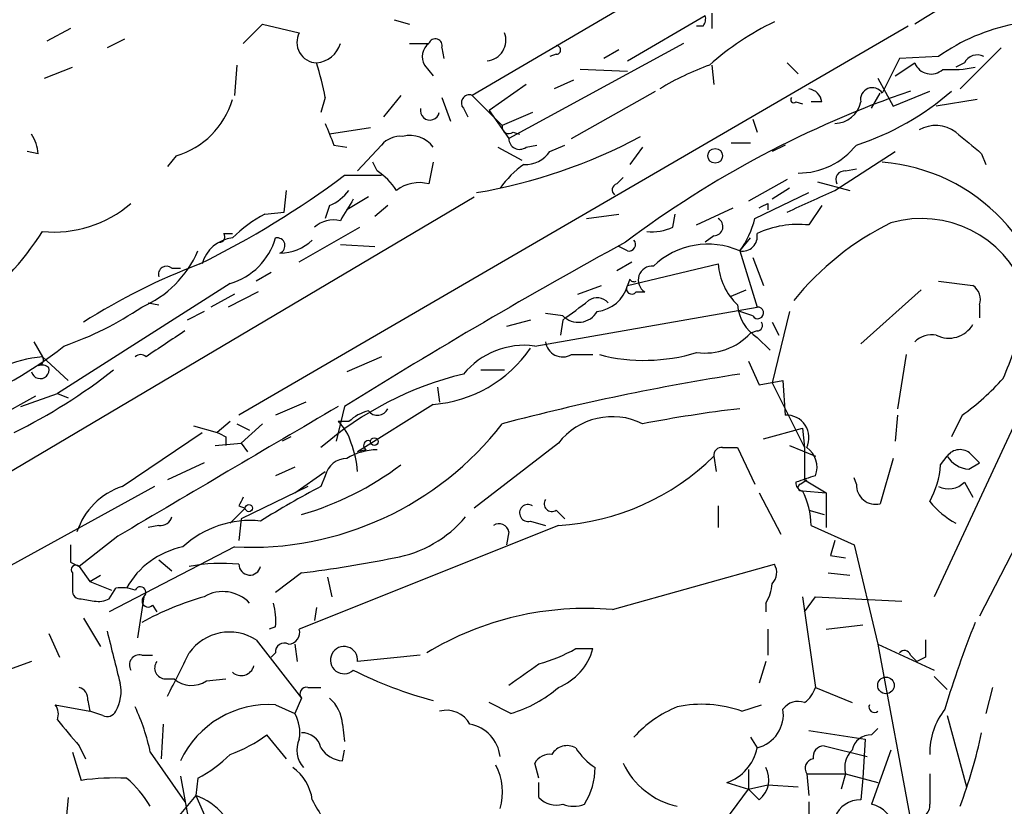
# Model space of a CAD drawing. Extents: x 4 to 854, y 8 to 889.
# Drawn here: x 267 to 306, y 179 to 209 of the extents above; entities that cross this region are included whole.
import ezdxf

# ---------------------------------------------------------------- set-up
doc = ezdxf.new("R2010")
doc.units = 0
doc.header["$MEASUREMENT"] = 0
doc.layers.add('MAIN', color=5, linetype='CONTINUOUS')

msp = doc.modelspace()

# ---------------------------------------------------------------- linework, layer by layer
at = {"layer": 'MAIN'}
for p, q in [((295.5713, 212.598), (285.1573, 206.502)), ((294.5553, 209.7193), (294.5553, 209.1267)), ((276.1827, 208.534), (276.9447, 209.296)), ((276.9447, 209.296), (278.384, 208.9573)), ((282.1093, 209.4653), (282.702, 209.296)), ((291.2533, 207.8567), (294.3013, 209.6347)), ((269.4093, 209.1267), (268.478, 208.6187)), ((302.26, 209.2113), (276.0133, 193.9713)), ((294.2167, 209.2113), (293.9627, 209.2113)), ((271.526, 208.7033), (270.8487, 208.3647)), ((282.702, 208.534), (283.464, 208.534)), ((293.4547, 208.534), (286.5967, 204.8087)), ((283.972, 208.3647), (284.0567, 207.9413)), ((288.4593, 208.1107), (288.2053, 208.026)), ((290.9147, 208.28), (290.322, 207.9413)), ((305.9007, 208.3647), (304.292, 206.756)), ((297.5187, 207.772), (297.942, 207.3487)), ((301.9213, 207.9413), (301.244, 206.5867)), ((301.752, 207.264), (302.514, 207.772)), ((303.4453, 208.026), (301.9213, 207.9413)), ((304.4613, 207.772), (304.1227, 207.6027)), ((268.3933, 207.1793), (269.494, 207.6027)), ((275.9287, 207.6873), (275.844, 206.502)), ((283.2947, 207.6873), (283.6333, 207.264)), ((291.2533, 207.4333), (289.3907, 207.518)), ((294.5553, 207.6873), (294.64, 206.9253)), ((289.1367, 207.0947), (288.3747, 206.756)), ((301.0747, 207.1793), (301.6673, 206.0787)), ((287.274, 206.9253), (285.8347, 205.9093)), ((289.052, 204.8087), (292.354, 206.6713)), ((300.8207, 205.994), (301.1593, 206.5867)), ((301.6673, 206.0787), (303.1067, 206.6713)), ((279.4, 206.4173), (279.2307, 205.8247)), ((282.3633, 206.502), (281.686, 205.6553)), ((283.972, 206.4173), (284.3107, 205.486)), ((285.1573, 206.502), (286.3427, 205.3167)), ((297.8573, 206.248), (298.1113, 206.1633)), ((298.8733, 206.248), (298.45, 206.248)), ((304.9693, 206.3327), (303.3607, 206.0787)), ((284.8187, 205.994), (284.988, 205.6553)), ((285.8347, 205.9093), (286.5967, 204.8087)), ((287.528, 205.8247), (286.3427, 205.3167)), ((296.164, 205.5707), (296.3333, 205.0627)), ((281.178, 205.232), (279.5693, 204.978)), ((286.766, 205.0627), (287.02, 204.978)), ((295.3173, 204.6393), (296.0793, 204.6393)), ((268.1393, 204.216), (267.716, 204.3007)), ((279.7387, 204.5547), (280.2467, 204.47)), ((280.67, 203.5387), (281.6013, 204.5547)), ((286.1733, 204.47), (287.1047, 203.962)), ((287.274, 204.47), (287.6973, 204.5547)), ((288.2053, 204.3007), (288.798, 204.5547)), ((291.846, 204.47), (291.338, 203.7927)), ((297.434, 204.5547), (296.926, 204.3007)), ((299.3813, 202.7767), (301.752, 204.3007)), ((273.558, 204.1313), (273.2193, 203.708)), ((281.432, 203.5387), (281.2627, 203.8773)), ((283.6333, 203.8773), (283.464, 203.0307)), ((305.1387, 204.216), (305.308, 203.7927)), ((299.8047, 203.5387), (300.228, 203.6233)), ((280.162, 203.3693), (281.6013, 203.3693)), ((290.83, 203.0307), (291.084, 203.2847)), ((297.5187, 203.2), (295.9947, 202.3533)), ((298.704, 203.1153), (299.974, 202.7767)), ((277.7913, 201.93), (277.876, 202.7767)), ((297.6033, 202.8613), (296.926, 202.438)), ((254.762, 184.4887), (285.242, 202.5227)), ((281.0933, 202.5227), (280.2467, 202.0147)), ((296.2487, 201.676), (298.3653, 202.692)), ((277.0293, 201.8453), (277.7913, 201.93)), ((279.5693, 202.184), (279.4, 201.676)), ((281.8553, 202.184), (281.3473, 201.7607)), ((293.9627, 201.422), (295.402, 202.0993)), ((296.7567, 202.2687), (296.7567, 202.0147)), ((298.8733, 202.184), (298.3653, 201.422)), ((289.6447, 201.676), (290.9147, 201.8453)), ((293.0313, 201.3373), (293.116, 201.8453)), ((278.384, 199.9827), (280.7547, 201.3373)), ((275.4207, 201.0833), (275.7593, 201.0833)), ((294.64, 200.9987), (294.3013, 200.7447)), ((295.656, 200.406), (296.0793, 200.914)), ((279.9927, 200.66), (281.3473, 200.5753)), ((291.2533, 200.406), (290.9147, 200.5753)), ((295.656, 200.406), (296.3333, 198.2047)), ((296.164, 200.152), (296.5873, 199.0513)), ((273.3887, 199.7287), (273.7273, 199.7287)), ((290.83, 199.644), (291.4227, 199.9827)), ((291.2533, 199.0513), (294.8093, 199.898)), ((277.2833, 199.5593), (276.6907, 199.2207)), ((291.338, 199.3053), (291.2533, 199.0513)), ((303.4453, 199.2207), (304.8, 199.0513)), ((275.6747, 199.136), (268.9013, 194.818)), ((289.306, 198.7127), (290.2373, 199.0513)), ((295.3173, 198.628), (295.91, 198.882)), ((302.768, 198.882), (300.3973, 196.7653)), ((275.844, 198.7127), (274.9127, 198.2047)), ((276.7753, 198.7973), (275.59, 198.2047)), ((291.592, 198.7973), (291.9307, 198.7973)), ((272.4573, 198.374), (272.8807, 198.2893)), ((287.6127, 196.6807), (296.3333, 198.2047)), ((305.054, 198.2893), (305.054, 197.7813)), ((274.6587, 198.0353), (273.9813, 197.6967)), ((287.4433, 197.6967), (286.512, 197.4427)), ((288.7133, 197.866), (288.036, 197.9507)), ((288.7133, 197.6967), (288.6287, 197.104)), ((296.164, 197.866), (295.656, 198.0353)), ((297.6033, 198.0353), (296.926, 195.2413)), ((296.926, 197.612), (297.18, 197.104)), ((296.3333, 197.2733), (296.0793, 197.1887)), ((296.3333, 197.0193), (296.8413, 196.5113)), ((267.97, 196.85), (268.3087, 196.2573)), ((307.9327, 196.85), (303.276, 186.8593)), ((268.3087, 196.2573), (269.3247, 195.326)), ((281.6013, 196.2573), (280.2467, 195.6647)), ((289.052, 196.342), (289.8987, 196.342)), ((302.1753, 196.342), (301.8367, 194.2253)), ((285.496, 195.7493), (286.4273, 195.7493)), ((295.9947, 196.088), (296.418, 195.1567)), ((283.8027, 195.072), (283.8873, 194.4793)), ((296.418, 195.1567), (297.3493, 195.326)), ((296.926, 195.2413), (298.196, 192.7013)), ((297.3493, 195.326), (297.434, 193.9713)), ((264.414, 192.7013), (268.0547, 194.7333)), ((267.462, 194.31), (268.9013, 194.818)), ((268.9013, 194.818), (269.3247, 194.6487)), ((278.638, 194.4793), (277.4527, 193.9713)), ((280.162, 194.31), (279.8233, 192.9553)), ((283.6333, 194.3947), (280.67, 192.532)), ((301.8367, 193.9713), (301.752, 192.9553)), ((304.3767, 193.9713), (303.9533, 193.1247)), ((274.2353, 193.548), (275.1667, 193.294)), ((275.6747, 193.7173), (275.1667, 193.294)), ((275.9287, 193.6327), (276.4367, 193.3787)), ((276.9447, 193.6327), (276.098, 192.8707)), ((280.3313, 193.7173), (279.908, 193.7173)), ((296.5873, 193.04), (298.1113, 193.4633)), ((298.1113, 193.4633), (298.196, 192.7013)), ((271.4413, 191.1773), (274.574, 193.294)), ((275.5053, 193.1247), (275.5053, 192.786)), ((278.0453, 193.1247), (277.7067, 192.9553)), ((275.082, 192.786), (276.098, 192.8707)), ((276.098, 192.8707), (276.352, 192.532)), ((288.544, 192.8707), (285.242, 190.3307)), ((294.9787, 192.7013), (295.5713, 192.7013)), ((295.5713, 192.7013), (296.2487, 191.262)), ((297.6033, 192.786), (298.6193, 192.3627)), ((298.196, 192.7013), (298.196, 191.4313)), ((281.0087, 192.6167), (280.67, 192.532)), ((294.64, 192.3627), (294.7247, 191.77)), ((301.6673, 192.278), (301.1593, 190.5)), ((303.53, 192.024), (303.784, 192.3627)), ((304.7153, 192.4473), (305.054, 192.1087)), ((274.6587, 192.1087), (273.2193, 191.4313)), ((278.2147, 191.9393), (277.4527, 191.6007)), ((304.6307, 191.8547), (305.054, 192.1087)), ((278.2147, 190.9233), (279.4, 191.77)), ((279.4, 191.6007), (279.2307, 191.1773)), ((300.228, 191.262), (300.1433, 191.516)), ((308.0173, 191.8547), (305.054, 186.0973)), ((272.7113, 191.1773), (247.5653, 177.3767)), ((278.7227, 191.1773), (276.098, 189.9073)), ((298.0267, 191.262), (298.2807, 191.4313)), ((298.196, 191.4313), (299.0427, 190.9233)), ((304.4613, 191.3467), (304.8, 190.754)), ((296.418, 190.9233), (297.2647, 189.3147)), ((298.1113, 191.008), (299.0427, 190.9233)), ((299.0427, 190.9233), (299.0427, 189.5687)), ((276.0133, 190.4153), (276.2673, 190.3307)), ((294.8093, 190.4153), (294.8093, 189.5687)), ((275.6747, 189.738), (276.2673, 190.3307)), ((288.4593, 190.246), (288.798, 189.9073)), ((298.3653, 190.246), (298.958, 190.0767)), ((272.8807, 189.6533), (272.4573, 189.5687)), ((276.098, 189.9073), (276.0133, 189.0607)), ((288.544, 189.6533), (278.384, 185.5893)), ((287.4433, 189.8227), (288.036, 189.6533)), ((298.45, 189.6533), (300.1433, 188.8913)), ((271.272, 189.23), (269.748, 188.0447)), ((286.5967, 189.3993), (286.512, 188.8913)), ((275.844, 188.8067), (270.9333, 186.2667)), ((299.3813, 189.0607), (299.212, 188.468)), ((300.1433, 188.8913), (301.0747, 184.9967)), ((299.212, 188.468), (299.8047, 188.3833)), ((269.4093, 188.214), (269.748, 188.0447)), ((269.748, 188.0447), (270.1713, 187.452)), ((272.8807, 188.2987), (273.3887, 187.8753)), ((290.6607, 186.3513), (297.0107, 188.1293)), ((269.494, 187.7907), (269.494, 187.1133)), ((270.1713, 187.452), (270.5947, 187.706)), ((278.4687, 187.7907), (277.4527, 187.0287)), ((299.1273, 187.7907), (299.974, 187.706)), ((270.1713, 187.452), (271.018, 187.1133)), ((279.4847, 187.6213), (279.654, 186.8593)), ((270.9333, 186.7747), (271.1873, 187.198)), ((269.8327, 186.7747), (270.3407, 186.69)), ((272.288, 186.8593), (272.034, 185.2507)), ((272.6267, 186.5207), (272.796, 186.2667)), ((296.672, 186.6053), (296.672, 186.2667)), ((298.1113, 186.8593), (298.6193, 183.3033)), ((298.196, 186.2667), (298.6193, 186.8593)), ((298.6193, 186.8593), (302.006, 186.69)), ((279.0613, 186.436), (278.9767, 185.928)), ((269.9173, 186.0127), (270.5947, 184.912)), ((299.0427, 185.5893), (300.482, 185.7587)), ((268.5627, 185.42), (268.986, 184.4887)), ((277.4527, 185.674), (277.1987, 185.5893)), ((296.7567, 185.5893), (296.7567, 184.5733)), ((276.6907, 185.166), (278.4687, 182.88)), ((278.2147, 184.9967), (278.2993, 184.3193)), ((301.0747, 184.9967), (303.276, 183.9807)), ((301.0747, 184.9967), (302.514, 177.2073)), ((272.2033, 184.5733), (272.6267, 184.5733)), ((277.4527, 184.658), (277.2833, 184.4887)), ((283.1253, 184.5733), (280.67, 184.3193)), ((289.2213, 184.8273), (289.8987, 184.8273)), ((302.3447, 184.5733), (302.5987, 184.3193)), ((267.8853, 184.3193), (262.2127, 182.2873)), ((296.672, 184.3193), (296.418, 183.4727)), ((302.9373, 184.4887), (302.5987, 184.3193)), ((273.1347, 183.642), (273.4733, 183.642)), ((274.7433, 183.5573), (275.5053, 183.642)), ((303.276, 183.7267), (303.784, 183.2187)), ((278.7227, 183.3033), (279.2307, 183.3033)), ((298.6193, 183.3033), (300.0587, 182.7107)), ((305.562, 183.3033), (305.308, 182.2873)), ((268.8167, 182.626), (270.1713, 182.372)), ((270.0867, 182.7953), (270.1713, 182.372)), ((277.4527, 182.626), (278.2147, 182.2873)), ((278.4687, 182.88), (278.2147, 182.2873)), ((286.6813, 182.2873), (285.8347, 182.7107)), ((295.7407, 182.372), (296.5027, 182.626)), ((270.6793, 182.2027), (270.1713, 182.372)), ((273.05, 181.864), (272.9653, 180.5093)), ((280.0773, 181.864), (280.162, 181.1867)), ((303.784, 182.2027), (304.546, 179.4087)), ((298.3653, 181.61), (300.5667, 181.2713)), ((300.8207, 181.4407), (301.0747, 181.6947)), ((277.876, 180.5093), (277.114, 181.4407)), ((296.0793, 181.356), (296.3333, 180.9327)), ((300.5667, 181.2713), (300.482, 179.7473)), ((269.494, 180.7633), (269.8327, 179.6627)), ((269.748, 181.0173), (270.002, 180.5093)), ((272.542, 180.7633), (273.8967, 178.816)), ((280.0773, 180.4247), (280.162, 180.848)), ((298.958, 181.0173), (300.6513, 180.594)), ((301.5827, 180.848), (300.8207, 178.7313)), ((287.782, 179.7473), (287.6127, 180.34)), ((295.9947, 180.086), (295.9947, 179.324)), ((298.2807, 179.9167), (299.8047, 179.9167)), ((298.2807, 179.9167), (298.3653, 179.07)), ((299.8047, 179.9167), (299.6353, 179.324)), ((299.8047, 179.9167), (301.0747, 179.578)), ((273.7273, 179.832), (274.066, 177.9693)), ((274.4047, 179.7473), (274.32, 179.07)), ((287.782, 178.9853), (287.782, 179.578)), ((295.148, 179.578), (295.9947, 179.324)), ((300.482, 179.7473), (300.3973, 178.9007)), ((294.5553, 177.3767), (295.9947, 179.324)), ((295.9947, 179.324), (296.7567, 179.4933)), ((296.418, 178.9007), (295.9947, 179.324)), ((296.7567, 179.4933), (297.942, 179.4087)), ((269.3247, 178.9853), (269.24, 178.1387)), ((274.32, 179.07), (273.4733, 178.054)), ((274.32, 179.07), (276.098, 175.0907))]:
    msp.add_line(p, q, dxfattribs=at)
for centre, radius in [((294.6908, 204.1314), 0.2878), ((281.3261, 192.9342), 0.1496), ((276.4084, 190.3307), 0.1411), ((301.3868, 183.3828), 0.3249)]:
    msp.add_circle(centre, radius, dxfattribs=at)
for centre, radius, start, end in [((950.417, -869.8807), 1258.7298, 119.5336235, 120.9792515), ((293.8358, 209.5076), 0.4825, 322.12085, 15.27178), ((301.8072, 199.4346), 11.0423, 115.74566, 131.63651), ((307.9587, 201.5868), 7.8635, 101.36823, 125.0276), ((279.0931, 208.5764), 0.8049, 151.7571, 267.73613), ((285.6759, 208.661), 0.8077, 275.26379, 21.52083), ((278.9703, 208.8334), 1.0653, 274.90032, 343.67784), ((283.8451, 208.0175), 0.6419, 126.4218, 210.96069), ((283.718, 208.4493), 0.2678, 341.57859, 161.55828), ((288.4594, 208.28), 0.1693, 269.96616, 90.03384), ((267.9106, 204.2644), 11.6894, 10.61309, 17.46166), ((303.1508, 208.0197), 0.6833, 201.25485, 312.75821), ((304.9693, 207.5179), 0.5681, 63.43946, 153.42593), ((297.9331, 197.9454), 10.3389, 109.56589, 121.55036), ((303.911, 212.6386), 5.1292, 266.68831, 280.9432), ((315.6603, 168.0608), 40.8421, 109.02777, 126.84596), ((298.2808, 206.1635), 0.5985, 8.11656, 81.88344), ((297.0008, 214.5714), 10.5237, 287.858, 311.34946), ((300.8524, 206.338), 0.4639, 32.41909, 191.1864), ((272.618, 207.2725), 3.2789, 286.65974, 343.34411), ((285.0515, 206.2057), 0.3146, 70.34985, 222.28226), ((297.7727, 206.3326), 0.1198, 135, 315), ((299.3753, 206.4415), 1.0402, 270.33049, 349.27883), ((283.5063, 205.9093), 0.3768, 167.4613, 347.47944), ((491.2106, 289.6495), 227.9506, 201.690314, 201.919506), ((286.5966, 205.2602), 0.2601, 167.45447, 310.6204), ((303.3381, 204.0006), 1.3205, 53.54578, 119.72766), ((516.3158, 458.6514), 330.6556, 230.078726, 230.307898), ((266.6172, 204.132), 1.5244, 3.15877, 33.70883), ((282.3513, 203.9072), 0.9908, 84.39931, 139.19486), ((282.7276, 203.8051), 1.1235, 36.28345, 104.40977), ((281.8889, 223.2462), 20.8397, 279.49514, 298.27672), ((287.02, 204.8086), 0.4233, 179.98646, 306.87531), ((287.2636, 204.9142), 1.124, 266.20966, 326.91651), ((297.9298, 206.4036), 2.9496, 270.23698, 321.18335), ((300.6802, 196.6438), 7.2554, 1.62857, 85.54321), ((280.1183, 201.463), 2.4565, 32.32951, 57.67049), ((289.2644, 200.7865), 3.6528, 124.61629, 145.38937), ((299.7624, 203.2), 0.3413, 82.88123, 209.73447), ((258.0666, 233.1063), 37.0472, 296.31405, 306.61335), ((283.083, 201.6337), 1.448, 74.74488, 127.87498), ((278.7659, 204.0031), 1.9886, 293.82851, 321.92336), ((290.8935, 202.7978), 0.2414, 105.25096, 232.11877), ((86.7793, 667.9939), 511.4945, 294.330983, 294.56017), ((491.9399, 75.0037), 246.8725, 148.922651, 149.151814), ((268.7691, 205.7401), 4.5952, 264.24983, 310.93656), ((254.2273, 286.879), 94.6977, 296.457279, 296.686407), ((279.4735, 197.1806), 5.2663, 117.65355, 134.85229), ((279.7385, 200.449), 1.1702, 77.4542, 130.61616), ((294.6335, 201.3601), 0.3615, 271.03039, 60.90383), ((292.5663, 202.6212), 3.8018, 324.36088, 345.60408), ((302.7793, 197.3384), 4.3367, 20.85093, 106.01726), ((259.2893, 206.8033), 10.6351, 282.65918, 328.00295), ((292.2271, 203.0304), 1.8744, 263.51196, 295.4071), ((297.9418, 197.6979), 3.7481, 83.51227, 115.41372), ((306.4879, 191.47), 11.1712, 116.04598, 141.27395), ((275.9188, 199.5285), 1.3946, 96.56703, 164.63642), ((275.2514, 200.9563), 0.2116, 269.97292, 36.87531), ((274.955, 201.6337), 2.5993, 286.07408, 343.92592), ((277.5126, 200.6106), 0.3093, 290.71432, 101.16823), ((277.6159, 202.1781), 1.8568, 270.18823, 313.41352), ((291.3098, 200.6599), 0.2602, 257.45447, 40.6204), ((295.7619, 200.9774), 0.5811, 259.50026, 10.49974), ((270.5524, 202.057), 4.1912, 293.19751, 336.80123), ((395.9402, 8.8997), 218.59, 118.640092, 121.982436), ((294.4065, 197.5735), 3.0959, 66.1963, 133.65719), ((283.4759, 176.2099), 25.3355, 110.77534, 122.35496), ((273.177, 199.4959), 0.3147, 47.71774, 199.6673), ((292.227, 199.263), 0.552, 85.60448, 237.53358), ((297.2207, 200.0554), 2.4165, 183.73459, 226.95691), ((291.5073, 199.39), 0.1893, 206.57859, 296.57859), ((289.9082, 199.4212), 1.395, 276.57739, 344.62385), ((291.4227, 198.9244), 0.2117, 143.16259, 323.10304), ((304.4191, 198.501), 0.6693, 341.55964, 55.31026), ((98.7213, 452.0777), 317.5006, 306.755306, 306.984489), ((290.0651, 198.0099), 0.5605, 40.50706, 126.80448), ((264.9965, 208.8084), 12.8209, 288.92774, 304.20197), ((297.2225, 198.4164), 1.6561, 184.40162, 237.52483), ((296.3616, 197.9789), 0.2276, 209.74176, 97.14375), ((289.3258, 198.4693), 0.8598, 224.56645, 329.68312), ((293.5608, 200.8222), 13.5518, 336.46443, 346.66567), ((296.3334, 197.485), 0.2116, 269.97294, 36.87531), ((303.8518, 198.0927), 1.104, 243.58582, 329.1929), ((527.1345, -184.2344), 457.9056, 123.575476, 123.804659), ((294.286, 198.8492), 2.444, 262.39839, 317.20196), ((303.2029, 196.0917), 1.0245, 81.13989, 132.2545), ((259.9221, 208.2207), 14.7792, 287.69409, 308.66344), ((283.2606, 199.4375), 5.0566, 274.22689, 325.80993), ((287.207, 193.614), 3.0934, 82.46398, 140.53948), ((288.7133, 196.9347), 0.6826, 187.12814, 299.74592), ((268.7222, 191.4339), 4.8411, 94.89987, 134.23088), ((268.1394, 196.1303), 0.2116, 269.97292, 36.87531), ((272.161, 196.0456), 0.2994, 45, 135), ((291.9079, 203.1216), 7.0031, 255.48514, 287.06231), ((257.2747, 213.3673), 22.3966, 296.32857, 308.12763), ((268.224, 195.7493), 0.347, 194.02823, 14.04425), ((268.2663, 195.4527), 0.483, 52.14062, 105.24471), ((287.9125, 182.7115), 13.2352, 103.5183, 130.99281), ((309.3631, 106.7786), 89.8531, 98.774741, 104.844732), ((298.7028, 201.9307), 9.7747, 305.48337, 318.16201), ((1545.5941, -1967.2369), 2504.8446, 120.3509547, 120.5801368), ((281.4485, 194.4149), 0.4488, 217.66669, 335.01087), ((301.836, 141.9483), 52.641, 96.74201, 100.93971), ((281.4985, 192.5141), 1.6763, 103.98816, 134.1299), ((290.6576, 191.2473), 2.665, 63.51763, 142.47309), ((297.4858, 193.0886), 0.8842, 334.02322, 93.35847), ((276.4527, 201.3152), 12.5233, 267.21402, 322.16013), ((278.7642, 192.4553), 1.7032, 14.1162, 47.81275), ((317.656, 277.8493), 94.6305, 243.32033, 243.54954), ((276.9918, 191.5009), 3.688, 4.18435, 21.80314), ((281.0933, 192.786), 0.1893, 63.42141, 243.44849), ((294.9363, 192.405), 0.2993, 81.85636, 188.12469), ((297.762, 191.9393), 0.9218, 338.44792, 55.75654), ((280.2587, 191.3952), 0.8829, 90.77878, 166.54137), ((281.4685, 190.2456), 2.3714, 90.88192, 121.01265), ((287.9632, 199.1726), 9.537, 273.49145, 314.43457), ((304.2859, 192.006), 0.6157, 45.78302, 144.59862), ((304.7151, 192.955), 1.1035, 212.46164, 265.61364), ((275.0625, 201.7573), 12.1671, 286.2573, 306.87301), ((299.901, 192.3094), 3.6402, 331.71929, 355.50327), ((361.7332, 0.9889), 200.789, 108.320339, 108.54954), ((272.3135, 188.5271), 2.79, 108.21675, 161.78325), ((298.9568, 153.9026), 42.1725, 117.88819, 121.59839), ((298.1537, 191.3044), 0.2994, 171.87802, 261.85907), ((298.069, 191.135), 0.1339, 108.42141, 288.42141), ((300.9832, 191.2349), 0.7557, 177.94485, 283.47539), ((303.8369, 191.9604), 0.8756, 243.43202, 315.49515), ((360.7929, 148.2247), 94.6976, 153.31362, 153.542749), ((295.4441, 189.6215), 3.0061, 0.60612, 27.46692), ((287.3489, 190.1386), 0.3296, 57.08617, 286.63766), ((288.2899, 190.4999), 0.3052, 146.28911, 303.71089), ((305.7285, 192.6979), 3.3674, 218.8692, 241.51936), ((272.9482, 190.1023), 0.4541, 261.45052, 345.94234), ((281.3408, 192.9487), 4.6296, 279.5551, 320.30899), ((276.4529, 185.964), 3.8801, 83.97747, 132.89243), ((286.2157, 189.3287), 0.3875, 10.49794, 123.11188), ((438.7592, 188.5526), 169.3502, 179.885409, 180.114558), ((274.4541, 185.6176), 3.2531, 101.38385, 150.93411), ((269.621, 187.9177), 0.1796, 45, 225), ((275.3357, 181.2717), 6.891, 84.35692, 100.61771), ((276.4414, 188.1341), 0.4281, 180.64239, 347.94451), ((272.4965, 235.9596), 48.5377, 277.06772, 281.42284), ((296.4786, 187.8027), 0.6243, 315.77878, 31.54137), ((295.4014, 187.4522), 1.527, 326.31514, 356.81268), ((269.7903, 187.071), 0.2993, 171.87531, 278.14364), ((271.3991, 185.6331), 1.5792, 69.60957, 97.70781), ((272.1504, 187.0286), 0.2182, 309.10278, 157.15998), ((275.3881, 185.6153), 1.4421, 43.35347, 120.38456), ((270.5101, 187.6199), 0.9452, 259.67564, 296.59758), ((277.8207, 175.7425), 11.5577, 105.87757, 119.07993), ((272.4573, 186.69), 0.2394, 135, 315.01692), ((275.0794, 185.9277), 2.3868, 353.89839, 16.49277), ((289.6148, 174.3468), 12.05, 85.02064, 121.16264), ((341.5027, 171.1253), 39.4651, 158.10315, 163.31413), ((779.1023, 311.4886), 523.635, 193.921652, 194.150835), ((275.6444, 183.5376), 1.9356, 57.27794, 144.63162), ((277.9419, 185.4576), 0.4613, 272.33579, 16.5886), ((277.7914, 184.7003), 0.3413, 60.26553, 187.11877), ((472.2372, 184.8273), 169.3002, 179.885375, 180.114592), ((272.1205, 184.185), 0.3971, 77.96269, 210.96376), ((-149.6722, 395.4813), 473.2869, 333.318999, 333.548187), ((280.1389, 184.3732), 0.5338, 354.20504, 312.66935), ((286.4259, 189.5726), 5.5075, 284.2545, 300.50183), ((287.6856, 185.4305), 2.2938, 291.97581, 344.75386), ((302.1118, 184.5098), 0.2414, 15.25096, 142.11877), ((273.1346, 184.0653), 0.4233, 143.12469, 270.01354), ((75.511, 480.1411), 364.1697, 305.424912, 305.654091), ((276.1027, 184.2894), 0.5222, 228.8822, 344.51876), ((287.6722, 198.2005), 15.9259, 243.23673, 255.30897), ((269.8964, 183.1341), 1.499, 329.44396, 13.05449), ((274.164, 184.4355), 1.052, 228.96214, 303.41063), ((269.6379, 182.863), 0.4539, 351.4218, 75.96069), ((278.6662, 183.0494), 0.2602, 77.45447, 220.6204), ((285.2958, 187.043), 4.9534, 286.24267, 310.97668), ((297.5192, 183.6416), 1.1509, 306.01859, 342.90642), ((268.2668, 182.2451), 0.6689, 341.54067, 34.70924), ((277.1959, 178.8076), 3.827, 86.15246, 155.00454), ((278.6103, 181.7655), 1.4703, 3.84129, 49.28881), ((294.1689, 177.9291), 4.7127, 70.51734, 101.85547), ((297.942, 182.0192), 0.7367, 69.83084, 143.5672), ((300.9371, 182.5414), 0.2182, 157.18418, 309.08622), ((270.8487, 182.5412), 0.3785, 243.41464, 333.44849), ((264.5022, 179.071), 8.216, 11.88668, 24.98521), ((276.7758, 181.5254), 1.6282, 351.02134, 27.9013), ((284.1625, 181.3771), 1.0323, 28.14399, 105.46201), ((294.9168, 178.2873), 4.5871, 111.96957, 138.01139), ((296.0031, 182.2535), 1.3614, 284.03624, 8.58362), ((305.9009, 180.7352), 2.7947, 141.97703, 181.15839), ((523.3416, 393.2145), 330.662, 219.692107, 219.921274), ((284.8086, 180.4294), 1.4587, 6.47899, 79.56903), ((278.5039, 180.7844), 0.7417, 11.53261, 92.72006), ((286.0001, 185.5908), 19.5656, 339.21188, 348.00726), ((273.6975, 186.1536), 5.821, 289.85663, 305.9393), ((279.2638, 180.8433), 0.9784, 154.05827, 223.43036), ((300.7853, 180.7), 0.7415, 87.26377, 168.48701), ((280.1616, 181.5246), 1.1031, 212.44968, 265.61723), ((288.8826, 180.3401), 0.6825, 60.24991, 150.2572), ((291.295, 182.2444), 2.4537, 212.31503, 237.68497), ((294.5554, 181.2924), 1.8139, 289.06824, 348.56246), ((298.9639, 180.582), 0.4353, 90.77653, 189.61379), ((300.7077, 180.1707), 0.938, 133.77763, 195.71048), ((271.958, 184.4151), 5.2702, 297.66198, 314.84856), ((288.2054, 180.0014), 0.6826, 82.88019, 150.26137), ((293.8595, 181.6399), 3.0648, 205.09595, 257.58718), ((298.6052, 180.1284), 0.3874, 100.48609, 213.11996), ((277.029, 178.6465), 1.8803, 7.76983, 54.15768), ((284.1206, 179.2034), 2.2316, 343.29633, 28.12338), ((287.3941, 180.1502), 2.5893, 326.77084, 0.45363), ((295.789, 179.6869), 1.0069, 308.66159, 28.71855), ((599.4565, 179.324), 296.3504, 179.885409, 180.114592), ((271.1873, 169.9206), 9.8358, 87.53284, 97.91599), ((268.7734, 176.4021), 4.3864, 30.77827, 49.69637), ((273.5222, 176.7728), 2.4318, 8.27271, 70.84828), ((660.3044, 389.8076), 435.8407, 208.940965, 209.170155), ((288.4595, 179.6349), 0.9386, 223.79563, 285.6888), ((594.665, 178.2233), 296.3003, 179.885389, 180.114592), ((300.3869, 177.8156), 1.0851, 89.45087, 157.93091), ((289.1367, 179.7483), 1.1016, 247.39694, 292.59826), ((300.4962, 177.4755), 1.297, 14.48837, 75.51163), ((302.6137, 178.6831), 0.4954, 248.14705, 5.58399)]:
    msp.add_arc(centre, radius, start, end, dxfattribs=at)

doc.saveas('drawing.dxf')
